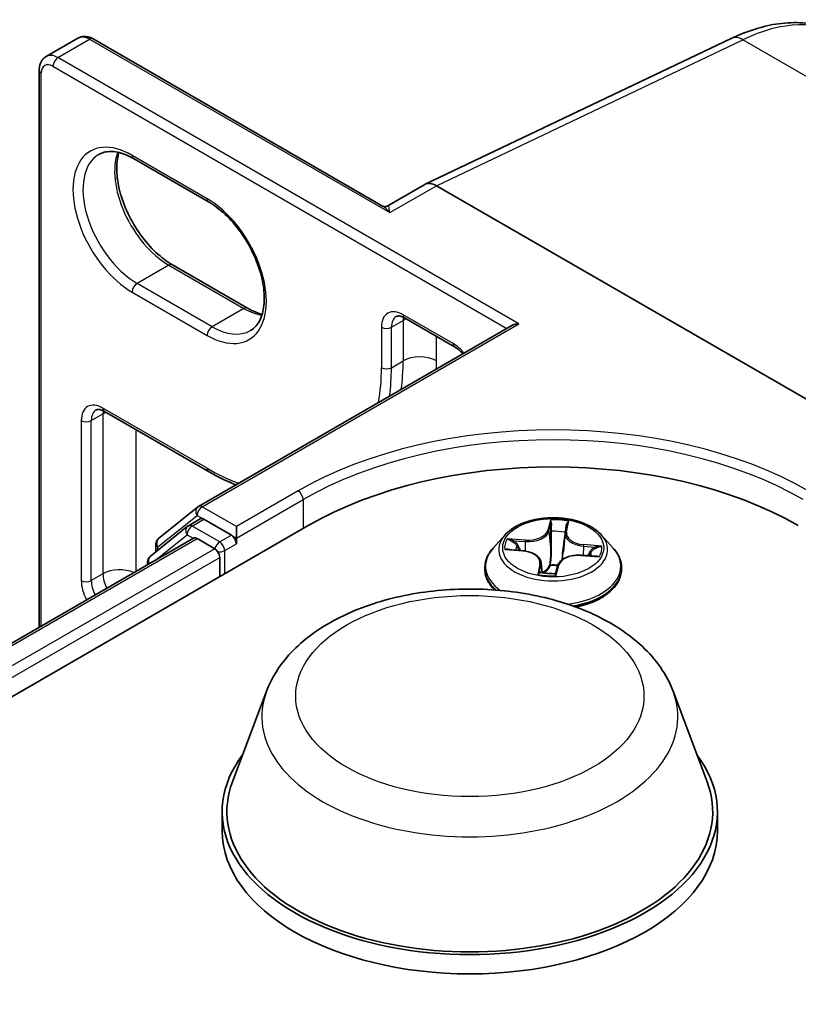
# Model space of a CAD drawing. Units: millimetres. Extents: x 7 to 7291, y 4 to 1409.
# Drawn here: x 60 to 64, y 136 to 141 of the extents above; entities that cross this region are included whole.
import ezdxf

# ---------------------------------------------------------------- set-up
doc = ezdxf.new("R2010")
doc.units = ezdxf.units.MM
doc.header["$LTSCALE"] = 0.5
doc.layers.add('Visible (ISO)', color=7, linetype='Continuous', lineweight=35)
doc.layers.add('Visible Narrow (ISO)', color=7, linetype='Continuous', lineweight=25)

msp = doc.modelspace()

# ---------------------------------------------------------------- linework, layer by layer
at = {"layer": 'Visible (ISO)'}
for p, q in [((59.64504, 141.2853), (59.81298, 141.38226)), ((61.4276, 140.49263), (59.89423, 141.37793)), ((61.6545, 140.60808), (63.27633, 141.3806)), ((59.60817, 138.26028), (59.60817, 141.21277)), ((60.10863, 140.74398), (60.50638, 140.51434)), ((61.65157, 140.60654), (61.45344, 140.49215)), ((63.8805, 139.34954), (61.71395, 140.6004)), ((60.71182, 139.95161), (60.31407, 140.18125)), ((61.54494, 139.89942), (61.81011, 139.74632)), ((60.45251, 138.90086), (62.11314, 139.85962)), ((59.95395, 139.40442), (60.50638, 139.08547)), ((60.24081, 138.73033), (60.44768, 138.89754)), ((46.89123, 130.63404), (61.03336, 138.799)), ((60.39473, 138.79544), (60.19662, 138.63531)), ((60.39955, 138.79875), (60.46142, 138.83447)), ((60.62678, 138.74797), (60.48017, 138.83261)), ((60.65329, 138.73266), (60.65329, 138.7939)), ((62.3974, 138.76278), (62.40471, 138.79876)), ((62.07632, 138.74894), (62.01432, 138.67977)), ((62.39678, 138.75884), (62.38646, 138.66265)), ((62.58902, 138.74894), (62.65103, 138.67977)), ((47.17765, 131.08352), (60.42599, 138.73245)), ((60.22688, 138.65977), (60.22688, 138.70117)), ((60.44474, 138.7306), (60.53839, 138.67653)), ((60.65329, 138.73266), (60.65329, 138.70204)), ((62.09258, 138.67291), (62.17246, 138.66586)), ((62.48034, 138.64186), (62.56065, 138.63642)), ((60.18269, 138.60614), (60.18269, 138.59198)), ((60.5649, 138.6306), (60.5649, 138.52854)), ((62.26856, 138.60318), (62.27438, 138.54895)), ((62.34626, 138.54897), (62.35588, 138.58531)), ((61.97017, 138.56936), (61.97017, 138.57352)), ((62.69517, 138.56936), (62.69517, 138.57352)), ((60.81324, 137.92169), (60.63253, 137.44107)), ((62.96822, 137.92169), (63.14893, 137.44107)), ((60.57823, 137.28338), (60.57823, 137.18132)), ((63.20323, 137.28338), (63.20323, 137.18132))]:
    msp.add_line(p, q, dxfattribs=at)
for centre, start, end in [((60.47126, 138.86838), 120, 128.94828), ((60.4183, 138.76627), 120, 128.94828), ((60.26438, 138.70117), 128.94828, 180), ((60.22019, 138.60614), 128.94828, 180)]:
    msp.add_arc(centre, 0.0375, start, end, dxfattribs=at)
for centre, major_axis, ratio, start_param, end_param in [((61.71395, 140.49795), (-0.06226, 0.10867), 0.5773419, 5.5015996, 6.2850915), ((62.15064, 139.83797), (-0.05303, 0), 0.5773503, 4.712389, 5.4977871), ((62.33267, 138.04885), (1.8375, 0), 0.5773503, 0.7853982, 2.3561945), ((60.48017, 138.802), (-0.01875, 0.03248), 0.5773503, 5.4977871, 6.2831853), ((60.62678, 138.71735), (0.01875, -0.03248), 0.5773503, 0.7853982, 2.3561945), ((60.44474, 138.69998), (-0.01875, 0.03248), 0.5773503, 5.4977871, 6.2831853), ((60.53839, 138.64591), (-0.01875, 0.03248), 0.5773503, 3.9269908, 5.4977871), ((61.89073, 137.28338), (1.3125, 0), 0.5773503, 2.7323454, 6.6924326), ((61.89073, 137.28338), (1.2875, 0), 0.5773503, 2.9278365, 6.4969414), ((61.89073, 137.18132), (1.3125, 0), 0.5773503, 3.1415927, 6.2831853)]:
    msp.add_ellipse(centre, major_axis=major_axis, ratio=ratio, start_param=start_param, end_param=end_param, dxfattribs=at)
for points, knots in [([(63.27633, 141.3806), (63.31819, 141.40055), (63.36036, 141.41723), (63.44484, 141.44349), (63.48715, 141.45305), (63.57128, 141.46433), (63.61312, 141.46605), (63.69535, 141.46089), (63.73573, 141.454), (63.81349, 141.43124), (63.85084, 141.41535), (63.88575, 141.39519)], [4.79965544, 4.79965544, 4.79965544, 4.79965544, 4.93928178, 4.93928178, 5.07890812, 5.07890812, 5.21853446, 5.21853446, 5.3581608, 5.3581608, 5.49778714, 5.49778714, 5.49778714, 5.49778714]), ([(59.89423, 141.37793), (59.88951, 141.38065), (59.88463, 141.38304), (59.87449, 141.38704), (59.86923, 141.38865), (59.85835, 141.39085), (59.85272, 141.39144), (59.84123, 141.39132), (59.83538, 141.39059), (59.82386, 141.38758), (59.81821, 141.38528), (59.81298, 141.38226)], [4.71238898, 4.71238898, 4.71238898, 4.71238898, 4.86946861, 4.86946861, 5.02654825, 5.02654825, 5.18362788, 5.18362788, 5.34070751, 5.34070751, 5.49778714, 5.49778714, 5.49778714, 5.49778714]), ([(59.60817, 141.21277), (59.60817, 141.21821), (59.60853, 141.22364), (59.61014, 141.23442), (59.61138, 141.23978), (59.61491, 141.25031), (59.61722, 141.25548), (59.62307, 141.26536), (59.62663, 141.27007), (59.63499, 141.27853), (59.6398, 141.28228), (59.64504, 141.2853)], [6.28318531, 6.28318531, 6.28318531, 6.28318531, 6.44026494, 6.44026494, 6.59734457, 6.59734457, 6.75442421, 6.75442421, 6.91150384, 6.91150384, 7.06858347, 7.06858347, 7.06858347, 7.06858347]), ([(59.92426, 140.76596), (59.93293, 140.77097), (59.94228, 140.77481), (59.96259, 140.78012), (59.97356, 140.78158), (59.99713, 140.78184), (60.00972, 140.78063), (60.03625, 140.77527), (60.05018, 140.77111), (60.07889, 140.75979), (60.09368, 140.75262), (60.10863, 140.74398)], [0.78539816, 0.78539816, 0.78539816, 0.78539816, 0.9424778, 0.9424778, 1.09955743, 1.09955743, 1.25663706, 1.25663706, 1.41371669, 1.41371669, 1.57079633, 1.57079633, 1.57079633, 1.57079633]), ([(60.31407, 140.18125), (60.28508, 140.19799), (60.25546, 140.22025), (60.19821, 140.27408), (60.17061, 140.30569), (60.12051, 140.37516), (60.09806, 140.41304), (60.06085, 140.49098), (60.04611, 140.53102), (60.02581, 140.60872), (60.02021, 140.64638), (60.01821, 140.71508), (60.02175, 140.74614), (60.02944, 140.77373), (60.02982, 140.77505), (60.03021, 140.77636)], [4.712389, 4.712389, 4.712389, 4.712389, 5.0168125, 5.0168125, 5.3237039, 5.3237039, 5.6327042, 5.6327042, 5.9418378, 5.9418378, 6.2490672, 6.2490672, 6.553616, 6.553616, 6.5690794, 6.5690794, 6.5690794, 6.5690794]), ([(60.50638, 140.51434), (60.53537, 140.4976), (60.56499, 140.47534), (60.62224, 140.42151), (60.64984, 140.3899), (60.69994, 140.32043), (60.72239, 140.28255), (60.7596, 140.20461), (60.77434, 140.16457), (60.79464, 140.08687), (60.80024, 140.04921), (60.80224, 139.98051), (60.7987, 139.94945), (60.78394, 139.89648), (60.77267, 139.87485), (60.74978, 139.84775), (60.73958, 139.83921), (60.72825, 139.83267)], [1.5707963, 1.5707963, 1.5707963, 1.5707963, 1.8752198, 1.8752198, 2.1821113, 2.1821113, 2.4911115, 2.4911115, 2.8002451, 2.8002451, 3.1074745, 3.1074745, 3.4120234, 3.4120234, 3.7218799, 3.7218799, 3.9269908, 3.9269908, 3.9269908, 3.9269908]), ([(61.4276, 140.49263), (61.42891, 140.49188), (61.43053, 140.49111), (61.43427, 140.48986), (61.43639, 140.4894), (61.44073, 140.48899), (61.44294, 140.48906), (61.44693, 140.48962), (61.44871, 140.49011), (61.45157, 140.49115), (61.45267, 140.49171), (61.45344, 140.49215)], [0.079645611, 0.079645611, 0.079645611, 0.079645611, 0.086875081, 0.086875081, 0.094104551, 0.094104551, 0.10133402, 0.10133402, 0.10856349, 0.10856349, 0.115792959, 0.115792959, 0.115792959, 0.115792959]), ([(60.79024, 139.91923), (60.77917, 139.92187), (60.76769, 139.9255), (60.74156, 139.9358), (60.72677, 139.94298), (60.71182, 139.95161)], [4.42649491, 4.42649491, 4.42649491, 4.42649491, 4.55530935, 4.55530935, 4.71238898, 4.71238898, 4.71238898, 4.71238898]), ([(61.54494, 139.89942), (61.5404, 139.90204), (61.53603, 139.90415), (61.52789, 139.90736), (61.52412, 139.90846), (61.51739, 139.90982), (61.51444, 139.91008), (61.50943, 139.91002), (61.50737, 139.90972), (61.50391, 139.90881), (61.5025, 139.90822), (61.50119, 139.90746)], [4.71238898, 4.71238898, 4.71238898, 4.71238898, 4.86946861, 4.86946861, 5.02654825, 5.02654825, 5.18362788, 5.18362788, 5.34070751, 5.34070751, 5.49778714, 5.49778714, 5.49778714, 5.49778714]), ([(61.81011, 139.74632), (61.81648, 139.74264), (61.8232, 139.73794), (61.83666, 139.72669), (61.8434, 139.72014), (61.85091, 139.71172), (61.85192, 139.71056), (61.85292, 139.70938)], [1.57079633, 1.57079633, 1.57079633, 1.57079633, 1.79120489, 1.79120489, 2.01161346, 2.01161346, 2.04615191, 2.04615191, 2.04615191, 2.04615191]), ([(59.95395, 139.40442), (59.94941, 139.40704), (59.94504, 139.40915), (59.9369, 139.41236), (59.93313, 139.41346), (59.9264, 139.41482), (59.92345, 139.41508), (59.91844, 139.41502), (59.91638, 139.41472), (59.91292, 139.41381), (59.91151, 139.41322), (59.9102, 139.41246)], [4.71238898, 4.71238898, 4.71238898, 4.71238898, 4.86946861, 4.86946861, 5.02654825, 5.02654825, 5.18362788, 5.18362788, 5.34070751, 5.34070751, 5.49778714, 5.49778714, 5.49778714, 5.49778714]), ([(62.58902, 138.74894), (62.57368, 138.76605), (62.55421, 138.78106), (62.50824, 138.80691), (62.48147, 138.81754), (62.424, 138.83307), (62.39333, 138.83798), (62.33116, 138.84176), (62.29967, 138.84065), (62.23875, 138.83254), (62.20933, 138.82553), (62.15524, 138.80603), (62.13061, 138.7935), (62.09715, 138.76954), (62.08592, 138.75965), (62.07632, 138.74894)], [2.1825955, 2.1825955, 2.1825955, 2.1825955, 2.5036084, 2.5036084, 2.838037, 2.838037, 3.1711144, 3.1711144, 3.5024279, 3.5024279, 3.8341638, 3.8341638, 4.1681418, 4.1681418, 4.3690549, 4.3690549, 4.3690549, 4.3690549]), ([(62.3974, 138.76278), (62.39734, 138.76252), (62.39729, 138.76226), (62.3972, 138.76174), (62.39715, 138.76147), (62.39706, 138.76095), (62.39702, 138.76068), (62.39695, 138.76016), (62.39691, 138.75989), (62.39684, 138.75937), (62.39681, 138.7591), (62.39678, 138.75884)], [4.729842273, 4.729842273, 4.729842273, 4.729842273, 4.740817448, 4.740817448, 4.751792622, 4.751792622, 4.762767797, 4.762767797, 4.773742972, 4.773742972, 4.784718147, 4.784718147, 4.784718147, 4.784718147]), ([(62.01432, 138.67977), (62.00873, 138.67353), (62.00361, 138.66709), (61.99436, 138.6538), (61.99024, 138.64697), (61.98309, 138.63295), (61.98005, 138.62577), (61.97516, 138.61115), (61.97329, 138.60371), (61.9708, 138.58868), (61.97017, 138.5811), (61.97017, 138.57352)], [4.36905489, 4.36905489, 4.36905489, 4.36905489, 4.46456821, 4.46456821, 4.56008153, 4.56008153, 4.65559486, 4.65559486, 4.75110818, 4.75110818, 4.8466215, 4.8466215, 4.8466215, 4.8466215]), ([(62.26856, 138.60318), (62.26786, 138.60972), (62.26561, 138.61612), (62.25846, 138.62805), (62.25357, 138.63358), (62.24167, 138.64352), (62.23465, 138.64793), (62.219, 138.65546), (62.21036, 138.65858), (62.19203, 138.66334), (62.18234, 138.66499), (62.17246, 138.66586)], [1.7669322, 1.7669322, 1.7669322, 1.7669322, 2.0383736, 2.0383736, 2.3098151, 2.3098151, 2.5812565, 2.5812565, 2.8526979, 2.8526979, 3.1241394, 3.1241394, 3.1241394, 3.1241394]), ([(62.48034, 138.64186), (62.46911, 138.64262), (62.45769, 138.64238), (62.43546, 138.6399), (62.42466, 138.63768), (62.40462, 138.63139), (62.39537, 138.62734), (62.37925, 138.61766), (62.37236, 138.61203), (62.36164, 138.5995), (62.35781, 138.59258), (62.35588, 138.58531)], [3.1590459, 3.1590459, 3.1590459, 3.1590459, 3.4662239, 3.4662239, 3.7734018, 3.7734018, 4.0805798, 4.0805798, 4.3877577, 4.3877577, 4.6949357, 4.6949357, 4.6949357, 4.6949357]), ([(62.69517, 138.57352), (62.69517, 138.5811), (62.69454, 138.58868), (62.69205, 138.60371), (62.69019, 138.61115), (62.68529, 138.62577), (62.68226, 138.63295), (62.6751, 138.64697), (62.67098, 138.6538), (62.66174, 138.66709), (62.65661, 138.67353), (62.65103, 138.67977)], [1.70502885, 1.70502885, 1.70502885, 1.70502885, 1.80054217, 1.80054217, 1.89605549, 1.89605549, 1.99156882, 1.99156882, 2.08708214, 2.08708214, 2.18259546, 2.18259546, 2.18259546, 2.18259546]), ([(61.97017, 138.56936), (61.97017, 138.54701), (61.97606, 138.52472), (61.99587, 138.4877), (62.0076, 138.47239), (62.02201, 138.45821)], [4.8466215, 4.8466215, 4.8466215, 4.8466215, 5.14633208, 5.14633208, 5.37714595, 5.37714595, 5.37714595, 5.37714595]), ([(62.26422, 138.55146), (62.26422, 138.55146), (62.26429, 138.55136), (62.26482, 138.55092), (62.26549, 138.55047), (62.26647, 138.55029)], [0.017086919, 0.017086919, 0.017086919, 0.017086919, 0.0208180198, 0.0208180198, 0.0260225248, 0.0260225248, 0.0260225248, 0.0260225248]), ([(62.26647, 138.55029), (62.2712, 138.54943), (62.276, 138.54866), (62.2857, 138.54731), (62.2906, 138.54673), (62.30049, 138.54575), (62.30547, 138.54536), (62.31548, 138.54478), (62.32051, 138.54459), (62.33058, 138.5444), (62.33562, 138.54441), (62.34065, 138.54451)], [6.11217177, 6.11217177, 6.11217177, 6.11217177, 6.1804341, 6.1804341, 6.24869643, 6.24869643, 6.31695877, 6.31695877, 6.3852211, 6.3852211, 6.45348343, 6.45348343, 6.45348343, 6.45348343]), ([(62.34276, 138.54495), (62.34265, 138.54491), (62.34253, 138.54486), (62.34229, 138.54478), (62.34216, 138.54474), (62.34189, 138.54467), (62.34175, 138.54464), (62.34145, 138.54458), (62.3413, 138.54456), (62.34098, 138.54453), (62.34082, 138.54452), (62.34065, 138.54451)], [0, 0, 0, 0, 0.0003468871, 0.0003468871, 0.0006937742, 0.0006937742, 0.0010406614, 0.0010406614, 0.0013875485, 0.0013875485, 0.0017344356, 0.0017344356, 0.0017344356, 0.0017344356]), ([(62.34276, 138.54495), (62.34302, 138.54506), (62.3433, 138.5452), (62.34389, 138.54556), (62.34419, 138.54578), (62.34476, 138.5463), (62.34504, 138.5466), (62.34552, 138.54725), (62.34573, 138.5476), (62.34605, 138.5483), (62.34618, 138.54865), (62.34626, 138.54897)], [0, 0, 0, 0, 0.0004568214, 0.0004568214, 0.0009136427, 0.0009136427, 0.0013704641, 0.0013704641, 0.0018272855, 0.0018272855, 0.0022841069, 0.0022841069, 0.0022841069, 0.0022841069]), ([(62.4541, 138.36707), (62.48991, 138.37453), (62.52373, 138.38534), (62.58479, 138.41301), (62.61188, 138.43), (62.65559, 138.46855), (62.67228, 138.49012), (62.6909, 138.53127), (62.69517, 138.5503), (62.69517, 138.56936)], [6.7639604, 6.7639604, 6.7639604, 6.7639604, 7.0829035, 7.0829035, 7.4087009, 7.4087009, 7.7326159, 7.7326159, 7.9882142, 7.9882142, 7.9882142, 7.9882142]), ([(60.81324, 137.92169), (60.83979, 137.99232), (60.88105, 138.05674), (60.99307, 138.18136), (61.06803, 138.23874), (61.24508, 138.3389), (61.34934, 138.37973), (61.57126, 138.43809), (61.68888, 138.45559), (61.92572, 138.46661), (62.04485, 138.46034), (62.27517, 138.4245), (62.38628, 138.39488), (62.59121, 138.31249), (62.68492, 138.25953), (62.8408, 138.13171), (62.90437, 138.05722), (62.95466, 137.95518), (62.96187, 137.9386), (62.96822, 137.92169)], [2.5699506, 2.5699506, 2.5699506, 2.5699506, 2.8349423, 2.8349423, 3.1517845, 3.1517845, 3.4995531, 3.4995531, 3.8465681, 3.8465681, 4.1902972, 4.1902972, 4.5353005, 4.5353005, 4.8843243, 4.8843243, 5.2205942, 5.2205942, 5.284031, 5.284031, 5.284031, 5.284031])]:
    msp.add_open_spline(points, degree=3, knots=knots, dxfattribs=at)
msp.add_open_spline([(60.50638, 139.08547), (60.55433, 139.05779), (60.60244, 139.0342), (60.65023, 139.01501)], degree=3, dxfattribs=at)
at = {"layer": 'Visible Narrow (ISO)'}
for p, q in [((59.70754, 141.27911), (59.87548, 141.37607)), ((59.87548, 141.37607), (61.46647, 140.45751)), ((61.71395, 140.6004), (63.33778, 141.37387)), ((64.81426, 140.52143), (63.33778, 141.37387)), ((62.15064, 139.86859), (59.70754, 141.27911)), ((59.61915, 138.26662), (59.61915, 141.19746)), ((59.68102, 141.23318), (62.08662, 139.84431)), ((60.49861, 140.53151), (60.10087, 140.76115)), ((61.46647, 140.45751), (61.71395, 140.6004)), ((60.29532, 140.17939), (60.12738, 140.08243)), ((60.29532, 140.17939), (60.69307, 139.94975)), ((60.52513, 139.85279), (60.12738, 140.08243)), ((60.10087, 140.03651), (60.49861, 139.80687)), ((60.69307, 139.94975), (60.52513, 139.85279)), ((61.4753, 139.85024), (61.53718, 139.88596)), ((61.80234, 139.76349), (61.53718, 139.91658)), ((61.53718, 139.88596), (61.53718, 139.67163)), ((60.47126, 138.899), (62.15064, 139.86859)), ((61.42227, 139.85024), (61.42227, 139.63591)), ((61.4753, 139.63591), (61.4753, 139.85024)), ((61.71395, 139.67163), (61.71395, 139.80184)), ((61.4753, 139.63591), (61.53718, 139.67163)), ((60.49861, 139.10264), (59.94619, 139.42158)), ((59.88431, 139.35524), (59.94619, 139.39096)), ((59.94619, 139.39096), (59.94619, 138.54385)), ((59.83128, 139.35524), (59.83128, 138.50813)), ((59.88431, 138.50813), (59.88431, 139.35524)), ((60.12296, 138.5575), (60.12296, 139.30684)), ((60.98033, 138.98272), (60.65329, 138.7939)), ((60.65329, 138.7939), (60.47126, 138.899)), ((60.65329, 138.73266), (61.00685, 138.93679)), ((61.00685, 138.93679), (61.00685, 138.78369)), ((60.23787, 138.68586), (60.44474, 138.85307)), ((60.44474, 138.85307), (60.48017, 138.83261)), ((60.4183, 138.79689), (60.48017, 138.83261)), ((60.5649, 138.71225), (60.4183, 138.79689)), ((62.31814, 138.83007), (62.30342, 138.77445)), ((62.30957, 138.76925), (62.31883, 138.80421)), ((62.40352, 138.76664), (62.41488, 138.82253)), ((60.22611, 138.61705), (60.39178, 138.75096)), ((60.39178, 138.75096), (60.42492, 138.73183)), ((60.62678, 138.74797), (60.5649, 138.71225)), ((60.62678, 138.74797), (60.65329, 138.73266)), ((62.30957, 138.76925), (62.31855, 138.68371)), ((47.18863, 131.07718), (60.44474, 138.7306)), ((60.23787, 138.66865), (60.23787, 138.68586)), ((60.59142, 138.66632), (60.65329, 138.70204)), ((62.18543, 138.72254), (62.08864, 138.72909)), ((62.12385, 138.71843), (62.1847, 138.71431)), ((62.1847, 138.71431), (62.18412, 138.66446)), ((62.49249, 138.69031), (62.49174, 138.64109)), ((62.49249, 138.69031), (62.55305, 138.68497)), ((62.58977, 138.69002), (62.49343, 138.69852)), ((60.53839, 138.67653), (47.28076, 131.02223)), ((60.59142, 138.54385), (60.59142, 138.66632)), ((62.07557, 138.67324), (62.17191, 138.66474)), ((62.47991, 138.64073), (62.57671, 138.63417)), ((47.30665, 130.97595), (60.5649, 138.6306)), ((62.26182, 138.59662), (62.25047, 138.54074)), ((62.26087, 138.55641), (62.26801, 138.59154)), ((62.26801, 138.59154), (62.27247, 138.54925)), ((62.3472, 138.5332), (62.36193, 138.58882)), ((59.94619, 138.54385), (59.88431, 138.50813))]:
    msp.add_line(p, q, dxfattribs=at)
for centre, major_axis, ratio, start_param, end_param in [((63.26075, 140.31266), (0.625, 1.08253), 0.5773503, 0, 0.6981317), ((59.87548, 141.27401), (-0.0625, 0.10825), 0.5773503, 5.4977871, 6.2831853), ((59.87548, 141.34545), (0.01875, 0.03248), 0.5773503, 0, 0.7853982), ((63.33008, 141.26775), (-0.05375, 0.11285), 0.6254727, 5.5453987, 6.2831853), ((59.70754, 141.17705), (-0.0625, 0.10825), 0.5773503, 5.4977871, 6.2831853), ((59.68102, 141.16174), (-0.04375, 0.07578), 0.5773503, 5.4977871, 7.0685835), ((59.70754, 141.24849), (0.01875, 0.03248), 0.5773503, 0.7853982, 2.3561945), ((59.64567, 141.21277), (-0.0375, 0), 0.5773503, 0, 0.7853982), ((60.10087, 140.39883), (-0.22187, 0.3843), 0.5773503, 5.4977871, 8.6393798), ((60.29532, 140.51109), (0.20313, -0.35182), 0.5773503, 3.5885519, 5.4977871), ((60.12738, 140.41414), (-0.20312, 0.35182), 0.5773503, 0, 2.3561945), ((60.12738, 140.77646), (-0.01875, -0.03248), 0.5773503, 5.4977871, 6.2831853), ((60.52513, 140.54682), (-0.01875, -0.03248), 0.5773503, 5.4977871, 6.2831853), ((60.49861, 140.16919), (0.22187, -0.3843), 0.5773503, 5.4977871, 8.6393798), ((60.29532, 140.14877), (0.01875, 0.03248), 0.5773503, 0, 0.7853982), ((60.12738, 140.05182), (-0.01875, -0.03248), 0.5773503, 3.9269908, 5.4977871), ((60.69307, 139.91913), (0.01875, 0.03248), 0.5773503, 0, 0.7853982), ((60.69307, 140.28145), (0.20312, -0.35182), 0.5773503, 5.4977871, 5.8362261), ((61.53718, 139.7839), (-0.08125, 0.14073), 0.5773503, 5.4977871, 7.0685835), ((61.56369, 139.79921), (-0.0625, 0.10825), 0.5773503, 0, 0.7853982), ((61.56369, 139.93189), (-0.01875, -0.03248), 0.5773503, 5.4977871, 6.2831853), ((61.62556, 139.83493), (0.0625, -0.10825), 0.5773503, 3.7531173, 3.9269908), ((61.62556, 139.83493), (-0.125, 0), 0.5773503, 5.3211339, 5.4977871), ((60.52513, 139.82218), (0.01875, 0.03248), 0.5773503, 0.7853982, 2.3561945), ((60.52513, 140.1845), (0.20312, -0.35182), 0.5773503, 5.4977871, 6.2831853), ((61.44879, 139.86555), (-0.0375, 0), 0.5773503, 0.7853982, 2.3561945), ((61.80234, 139.63081), (-0.08125, 0.14073), 0.5773503, 4.9786501, 5.4977871), ((61.82886, 139.7788), (-0.01875, -0.03248), 0.5773503, 5.4977871, 6.2831853), ((61.62556, 139.6206), (0.125, 0), 0.5773503, 0.7853982, 2.3561945), ((60.49861, 140.16919), (0.65312, -1.13125), 0.5773503, 0.603705, 0.7853982), ((61.44879, 139.65122), (-0.0375, 0), 0.5773503, 0.7853982, 2.3561945), ((60.52513, 140.1845), (-0.67188, 1.16372), 0.5773503, 3.7846538, 3.9269908), ((60.587, 140.22022), (0.67187, -1.16372), 0.5773503, 0.6430612, 0.7853982), ((60.67539, 140.27125), (-0.73438, 1.27197), 0.5773503, 3.8909066, 3.9269908), ((59.94619, 139.2889), (-0.08125, 0.14073), 0.5773503, 5.4977871, 7.0685835), ((59.9727, 139.43689), (-0.01875, -0.03248), 0.5773503, 5.4977871, 6.2831853), ((59.9727, 139.30421), (-0.0625, 0.10825), 0.5773503, 0, 0.7853982), ((60.03457, 139.33993), (0.0625, -0.10825), 0.5773503, 3.7531173, 3.9269908), ((60.03457, 139.33993), (-0.125, 0), 0.5773503, 5.3211339, 5.4977871), ((62.33267, 138.20194), (-1.9125, 0), 0.5773503, 3.9269908, 5.4977871), ((59.8578, 139.37055), (-0.0375, 0), 0.5773503, 0.7853982, 2.3561945), ((62.33267, 138.17132), (1.875, 0), 0.5773503, 0.7853982, 2.3561945), ((60.49861, 140.16919), (-0.65312, 1.13125), 0.5773503, 2.3561945, 2.5378877), ((60.52513, 139.11795), (-0.01875, -0.03248), 0.5773503, 5.4977871, 6.2831853), ((60.98033, 138.9521), (-0.01875, 0.03248), 0.5773503, 3.9269908, 5.4977871), ((60.47126, 138.86838), (-0.02357, 0.02916), 0.8131434, 0, 1.4434523), ((60.47126, 138.86838), (0.01875, 0.03248), 0.5773503, 0.7853982, 2.3561945), ((60.47126, 138.86838), (-0.01875, 0.03248), 0.5773503, 5.4977871, 6.2831853), ((60.4183, 138.76627), (-0.02357, 0.02916), 0.8131434, 0, 1.4434523), ((60.4183, 138.76627), (0.01875, 0.03248), 0.5773503, 0.7853982, 2.3561945), ((60.4183, 138.76627), (-0.01875, 0.03248), 0.5773503, 5.4977871, 6.2831853), ((62.33267, 138.68163), (-0.25751, 0), 0.5773503, 4.3874719, 4.768841), ((62.32498, 138.80411), (-0.00623, 0.00053), 0.3629992, 0.1869952, 1.5821774), ((62.39829, 138.7984), (0.00617, -0.00097), 0.3556972, 4.9355835, 6.1681283), ((62.33267, 138.67234), (-0.28864, 0), 0.5773503, 5.8056187, 9.9023446), ((62.19787, 138.7791), (0.113, 0), 0.5773503, 4.5956098, 6.1314995), ((62.19787, 138.78376), (0.10677, 0), 0.5773503, 4.5956098, 6.1314995), ((62.30342, 138.76934), (0.00604, -0.0016), 0.8071214, 0.2977944, 1.7813243), ((62.32373, 138.76855), (-0.00625, -0.00007), 0.1542776, 4.7515258, 6.1069489), ((62.33267, 138.65328), (0.20152, 0), 0.5773503, 1.2566636, 1.616464), ((62.50957, 138.7548), (-0.113, 0), 0.5773503, 6.221282, 7.7022958), ((62.39321, 138.76313), (-0.0062, 0.00082), 0.1697325, 3.9676885, 4.4518941), ((62.50957, 138.75946), (-0.10677, 0), 0.5773503, 6.1664061, 7.7022958), ((62.40352, 138.76154), (-0.00612, 0.00124), 0.8109355, 4.8756972, 6.2831853), ((60.26438, 138.70117), (-0.0375, 0), 0.5773503, 0, 0.7853982), ((60.26438, 138.70117), (-0.02357, 0.02916), 0.8131434, 0, 1.4434523), ((60.5649, 138.68163), (-0.01875, -0.03248), 0.5773503, 3.9269908, 5.204008), ((60.5649, 138.68163), (-0.01875, 0.03248), 0.5773503, 3.9269908, 5.4977871), ((62.33267, 138.68163), (-0.25751, 0), 0.5773503, 5.9582683, 6.3396373), ((62.12313, 138.7153), (-0.00339, -0.00525), 0.198351, 4.2081979, 5.6033801), ((62.33267, 138.65328), (-0.20152, 0), 0.5773503, 5.9690526, 6.1447503), ((62.14634, 138.6905), (-0.00553, -0.00292), 0.4119733, 4.3695531, 5.7249762), ((62.18543, 138.71743), (-0.00042, -0.00624), 0.0951333, 3.7602977, 5.2438276), ((62.3247, 138.68361), (-0.00625, -0.00007), 0.1542338, 4.7559042, 6.1069501), ((62.49343, 138.69342), (-0.00055, -0.00623), 0.1233766, 3.7625268, 5.2460567), ((62.55211, 138.68186), (-0.00272, 0.00563), 0.380939, 3.709481, 5.1046632), ((62.33267, 138.68163), (0.25751, 0), 0.5773503, 5.9582683, 6.3396373), ((60.22019, 138.60614), (-0.02357, 0.02916), 0.8131434, 0, 1.2688679), ((60.5649, 138.68163), (0.0375, 0), 0.5773503, 4.4332722, 5.4977871), ((62.33267, 138.58464), (-0.35846, 0), 0.5773503, 5.8056187, 6.9557879), ((62.17191, 138.65964), (0.00055, 0.00623), 0.1233766, 0, 0.6209342), ((62.15578, 138.6038), (0.10677, 0), 0.5773503, 6.1664061, 7.7022958), ((62.46747, 138.5795), (-0.10677, 0), 0.5773503, 4.5956098, 6.1314995), ((62.38213, 138.67913), (0.0062, -0.00082), 0.1696881, 0.2517537, 1.3059246), ((62.33267, 138.58464), (0.35846, 0), 0.5773503, 4.9297163, 6.7607519), ((62.47991, 138.63562), (0.00042, 0.00624), 0.0951333, 0, 0.6187051), ((62.52839, 138.66072), (0.00535, -0.00322), 0.5078957, 0.343392, 1.6988151), ((62.33267, 138.65328), (0.20152, 0), 0.5773503, 6.1542554, 6.328853), ((60.22019, 138.60614), (-0.0375, 0), 0.5773503, 0, 0.5382514), ((62.26182, 138.59152), (0.00612, -0.00124), 0.8109355, 0.2505747, 1.7341045), ((62.15578, 138.59915), (0.113, 0), 0.5773503, 6.1664061, 6.3450887), ((62.31849, 138.58941), (-0.00618, 0.00094), 0.1331709, 4.8441516, 5.8417625), ((62.31849, 138.58941), (0.00565, -0.00268), 0.4373431, 3.6318317, 4.8547834), ((62.33267, 138.52096), (-0.1211, 0), 0.5773503, 4.5085345, 4.8354521), ((62.31849, 138.58941), (-0.00045, 0.00623), 0.1002272, 1.4123556, 2.0338376), ((62.33267, 138.51872), (0.11844, 0), 0.5773503, 1.3724847, 1.6938595), ((62.36193, 138.58371), (-0.00604, 0.0016), 0.8071214, 4.922917, 6.2831853), ((60.03457, 138.49282), (0.125, 0), 0.5773503, 0.9195518, 2.3561945), ((60.03457, 138.49282), (0.0625, -0.10825), 0.5773503, 3.9269908, 4.6176708), ((62.33267, 138.57352), (-0.3625, 0), 0.5773503, 0, 0.5874336), ((62.33267, 138.56936), (-0.3625, 0), 0.5773503, 0, 0.5615255), ((62.33267, 138.68163), (0.25751, 0), 0.5773503, 4.3874719, 4.768841), ((62.26705, 138.55644), (0.00117, -0.00614), 0.9890582, 4.5304317, 5.9256139), ((62.34036, 138.55072), (0.00012, -0.00625), 0.9973418, 0, 0.3762798), ((62.33267, 138.57352), (0.3625, 0), 0.5773503, 5.0053186, 6.2831853), ((62.33267, 138.56936), (0.3625, 0), 0.5773503, 5.0275693, 6.2831853), ((59.94619, 138.44179), (0.08125, -0.14073), 0.5773503, 3.9269908, 4.6395734), ((59.8578, 138.52344), (-0.0375, 0), 0.5773503, 0.7853982, 2.3561945), ((59.9727, 138.4571), (-0.0625, 0.10825), 0.5773503, 0.7853982, 1.4760781), ((61.89073, 137.78665), (1.10259, 0), 0.5773503, 2.9278365, 6.4969414)]:
    msp.add_ellipse(centre, major_axis=major_axis, ratio=ratio, start_param=start_param, end_param=end_param, dxfattribs=at)
for centre, major_axis in [((62.33267, 138.68163), (0.26768, 0)), ((61.89073, 137.89575), (-0.92299, 0))]:
    msp.add_ellipse(centre, major_axis=major_axis, ratio=0.5773503, dxfattribs=at)
for points, knots in [([(61.42761, 140.49263), (61.43247, 140.48982), (61.43735, 140.48627), (61.45026, 140.47539), (61.4584, 140.46697), (61.46647, 140.45751)], [-0.079645611, -0.079645611, -0.079645611, -0.079645611, -0.049656884, -0.049656884, 0.000525342, 0.000525342, 0.000525342, 0.000525342]), ([(61.46647, 140.45751), (61.46539, 140.46774), (61.46431, 140.47633), (61.46157, 140.48799), (61.45999, 140.4917), (61.45649, 140.49326), (61.45512, 140.49311), (61.45345, 140.49215)], [-0.00052534, -0.00052534, -0.00052534, -0.00052534, 0.04965688, 0.04965688, 0.09379868, 0.09379868, 0.11579296, 0.11579296, 0.11579296, 0.11579296]), ([(62.31883, 138.80421), (62.31835, 138.79861), (62.318, 138.7927), (62.31758, 138.78071), (62.3175, 138.77462), (62.31757, 138.76865)], [0, 0, 0, 0, 0.014491423, 0.014491423, 0.028982846, 0.028982846, 0.028982846, 0.028982846]), ([(62.32486, 138.80185), (62.32507, 138.80393), (62.32507, 138.806), (62.3247, 138.81121), (62.32412, 138.81424), (62.32269, 138.81953), (62.32188, 138.82185), (62.32009, 138.82622), (62.31911, 138.82825), (62.31814, 138.83007)], [0, 0, 0, 0, 0.005934038, 0.005934038, 0.0154285, 0.0154285, 0.023744988, 0.023744988, 0.032394303, 0.032394303, 0.032394303, 0.032394303]), ([(62.31814, 138.83007), (62.31839, 138.82813), (62.31864, 138.82607), (62.31905, 138.82182), (62.31922, 138.81964), (62.31944, 138.81482), (62.31947, 138.81216), (62.31924, 138.80769), (62.31908, 138.80595), (62.31883, 138.80421)], [-0.032394303, -0.032394303, -0.032394303, -0.032394303, -0.023744988, -0.023744988, -0.0154285, -0.0154285, -0.005934038, -0.005934038, 0, 0, 0, 0]), ([(62.32347, 138.76951), (62.32342, 138.77494), (62.32351, 138.78047), (62.32398, 138.79138), (62.32436, 138.79675), (62.32486, 138.80185)], [-0.028982846, -0.028982846, -0.028982846, -0.028982846, -0.014491423, -0.014491423, 0, 0, 0, 0]), ([(62.39932, 138.79604), (62.3986, 138.79099), (62.39786, 138.78569), (62.39638, 138.77486), (62.39565, 138.76934), (62.39494, 138.76394)], [-0.028982846, -0.028982846, -0.028982846, -0.028982846, -0.014585063, -0.014585063, 0, 0, 0, 0]), ([(62.41488, 138.82253), (62.41272, 138.82057), (62.41054, 138.8183), (62.40588, 138.81244), (62.4035, 138.8087), (62.40061, 138.80182), (62.39975, 138.79899), (62.39932, 138.79604)], [-0.000338329, -0.000338329, -0.000338329, -0.000338329, 0.010200936, 0.010200936, 0.02365019, 0.02365019, 0.032055974, 0.032055974, 0.032055974, 0.032055974]), ([(62.40471, 138.79876), (62.40512, 138.8008), (62.40568, 138.80281), (62.40757, 138.80851), (62.40913, 138.81203), (62.41212, 138.81788), (62.4135, 138.8203), (62.41488, 138.82253)], [-0.030657547, -0.030657547, -0.030657547, -0.030657547, -0.02365019, -0.02365019, -0.010200936, -0.010200936, 0.000338329, 0.000338329, 0.000338329, 0.000338329]), ([(62.31757, 138.76865), (62.31774, 138.75449), (62.3179, 138.74034), (62.31822, 138.71202), (62.31838, 138.69787), (62.31855, 138.68371)], [0, 0, 0, 0, 0.034389927, 0.034389927, 0.068779854, 0.068779854, 0.068779854, 0.068779854]), ([(62.32442, 138.68457), (62.32426, 138.69873), (62.3241, 138.71288), (62.32379, 138.7412), (62.32363, 138.75536), (62.32347, 138.76951)], [-0.068779854, -0.068779854, -0.068779854, -0.068779854, -0.034389927, -0.034389927, 0, 0, 0, 0]), ([(62.39494, 138.76394), (62.3931, 138.74994), (62.39126, 138.73594), (62.38757, 138.70794), (62.38573, 138.69394), (62.38389, 138.67993)], [-0.068779854, -0.068779854, -0.068779854, -0.068779854, -0.034389927, -0.034389927, 0, 0, 0, 0]), ([(62.12385, 138.71843), (62.12096, 138.71946), (62.11797, 138.72054), (62.11012, 138.72327), (62.10523, 138.72485), (62.0964, 138.72734), (62.0925, 138.7283), (62.08864, 138.72909)], [-0.032055974, -0.032055974, -0.032055974, -0.032055974, -0.02365019, -0.02365019, -0.010200936, -0.010200936, 0.000338329, 0.000338329, 0.000338329, 0.000338329]), ([(62.08864, 138.72909), (62.09202, 138.72785), (62.09544, 138.72629), (62.1032, 138.72223), (62.10752, 138.7196), (62.11452, 138.71509), (62.1172, 138.71331), (62.11984, 138.71164)], [-0.000338329, -0.000338329, -0.000338329, -0.000338329, 0.010200936, 0.010200936, 0.02365019, 0.02365019, 0.032055974, 0.032055974, 0.032055974, 0.032055974]), ([(62.11984, 138.71164), (62.12435, 138.70878), (62.12846, 138.70542), (62.13562, 138.69788), (62.13866, 138.69368), (62.14101, 138.68924)], [-0.028982846, -0.028982846, -0.028982846, -0.028982846, -0.014585063, -0.014585063, 0, 0, 0, 0]), ([(62.14706, 138.69363), (62.14448, 138.69853), (62.14114, 138.70316), (62.1333, 138.71151), (62.12879, 138.71524), (62.12385, 138.71843)], [0, 0, 0, 0, 0.014585063, 0.014585063, 0.028982846, 0.028982846, 0.028982846, 0.028982846]), ([(62.31781, 138.59034), (62.31962, 138.60151), (62.321, 138.61273), (62.3239, 138.64412), (62.32464, 138.66435), (62.32442, 138.68457)], [-0.07646536, -0.07646536, -0.07646536, -0.07646536, -0.049120627, -0.049120627, 0, 0, 0, 0]), ([(62.55305, 138.68497), (62.54803, 138.68254), (62.54343, 138.67949), (62.53542, 138.67236), (62.53201, 138.66828), (62.52933, 138.66383)], [0, 0, 0, 0, 0.014491423, 0.014491423, 0.028982846, 0.028982846, 0.028982846, 0.028982846]), ([(62.58977, 138.69002), (62.58642, 138.68988), (62.58304, 138.68963), (62.57643, 138.68895), (62.57321, 138.68853), (62.56643, 138.6875), (62.56287, 138.68687), (62.55723, 138.6858), (62.5551, 138.68537), (62.55305, 138.68497)], [-0.032394303, -0.032394303, -0.032394303, -0.032394303, -0.023744988, -0.023744988, -0.0154285, -0.0154285, -0.005934038, -0.005934038, 0, 0, 0, 0]), ([(62.55556, 138.67767), (62.55743, 138.67856), (62.55939, 138.6795), (62.5646, 138.68191), (62.56791, 138.68336), (62.57424, 138.68582), (62.57726, 138.68687), (62.58345, 138.68869), (62.58662, 138.68946), (62.58977, 138.69002)], [0, 0, 0, 0, 0.005934038, 0.005934038, 0.0154285, 0.0154285, 0.023744988, 0.023744988, 0.032394303, 0.032394303, 0.032394303, 0.032394303]), ([(62.10235, 138.67205), (62.09964, 138.67295), (62.09687, 138.67355), (62.0911, 138.67429), (62.08808, 138.6744), (62.08189, 138.67417), (62.07872, 138.6738), (62.07557, 138.67324)], [0.007508837, 0.007508837, 0.007508837, 0.007508837, 0.0154285, 0.0154285, 0.023744988, 0.023744988, 0.032394303, 0.032394303, 0.032394303, 0.032394303]), ([(62.07557, 138.67324), (62.07893, 138.67339), (62.08231, 138.67342), (62.08799, 138.67325), (62.09029, 138.67312), (62.09258, 138.67291)], [-0.032394303, -0.032394303, -0.032394303, -0.032394303, -0.023744988, -0.023744988, -0.017800731, -0.017800731, -0.017800731, -0.017800731]), ([(62.31855, 138.68371), (62.31884, 138.66374), (62.31825, 138.64375), (62.31575, 138.61272), (62.31455, 138.60164), (62.31296, 138.59061)], [0, 0, 0, 0, 0.049120627, 0.049120627, 0.07646536, 0.07646536, 0.07646536, 0.07646536]), ([(62.38389, 138.67993), (62.38126, 138.65994), (62.37956, 138.63978), (62.37888, 138.61861), (62.37886, 138.6177), (62.37883, 138.61679)], [-0.098241255, -0.098241255, -0.098241255, -0.098241255, -0.049120627, -0.049120627, -0.046914466, -0.046914466, -0.046914466, -0.046914466]), ([(62.53398, 138.6586), (62.53642, 138.66264), (62.53952, 138.66634), (62.5468, 138.67277), (62.55099, 138.6755), (62.55556, 138.67767)], [-0.028982846, -0.028982846, -0.028982846, -0.028982846, -0.014491423, -0.014491423, 0, 0, 0, 0]), ([(62.57671, 138.63417), (62.57332, 138.63542), (62.5699, 138.63638), (62.56214, 138.63769), (62.55783, 138.63782), (62.55325, 138.63705), (62.55299, 138.63701), (62.55273, 138.63696)], [-0.000338329, -0.000338329, -0.000338329, -0.000338329, 0.010200936, 0.010200936, 0.02365019, 0.02365019, 0.02447043, 0.02447043, 0.02447043, 0.02447043]), ([(62.56066, 138.63642), (62.56212, 138.63632), (62.56359, 138.63619), (62.56895, 138.6356), (62.57285, 138.63496), (62.57671, 138.63417)], [-0.014204563, -0.014204563, -0.014204563, -0.014204563, -0.010200936, -0.010200936, 0.000338329, 0.000338329, 0.000338329, 0.000338329]), ([(62.31296, 138.59061), (62.31213, 138.58881), (62.31125, 138.58703), (62.3056, 138.5764), (62.29966, 138.56814), (62.2878, 138.55746), (62.28271, 138.55407), (62.27723, 138.55165), (62.27624, 138.55122), (62.27523, 138.55081), (62.27422, 138.55044)], [0.073818549, 0.073818549, 0.073818549, 0.073818549, 0.079279611, 0.079279611, 0.107010485, 0.107010485, 0.124342281, 0.124342281, 0.124342281, 0.127472177, 0.127472177, 0.127472177, 0.127472177]), ([(62.28268, 138.54774), (62.28733, 138.55014), (62.2917, 138.55313), (62.30365, 138.56344), (62.31014, 138.57196), (62.31627, 138.5829), (62.31723, 138.58473), (62.31813, 138.58658)], [-0.120931626, -0.120931626, -0.120931626, -0.120931626, -0.107010485, -0.107010485, -0.079279611, -0.079279611, -0.073818549, -0.073818549, -0.073818549, -0.073818549]), ([(62.26087, 138.55641), (62.26044, 138.55553), (62.25979, 138.55451), (62.25777, 138.55153), (62.25622, 138.5494), (62.25323, 138.54505), (62.25184, 138.54297), (62.25047, 138.54074)], [-0.032055974, -0.032055974, -0.032055974, -0.032055974, -0.02365019, -0.02365019, -0.010200936, -0.010200936, 0.000338329, 0.000338329, 0.000338329, 0.000338329]), ([(62.25047, 138.54074), (62.25262, 138.54269), (62.2548, 138.54437), (62.25946, 138.54748), (62.26185, 138.54871), (62.26473, 138.54992), (62.2656, 138.55019), (62.26602, 138.55028)], [-0.000338329, -0.000338329, -0.000338329, -0.000338329, 0.010200936, 0.010200936, 0.02365019, 0.02365019, 0.032055974, 0.032055974, 0.032055974, 0.032055974]), ([(62.26511, 138.55077), (62.26458, 138.55235), (62.26403, 138.55362), (62.26261, 138.55595), (62.26174, 138.55658), (62.26087, 138.55641)], [0.005093995, 0.005093995, 0.005093995, 0.005093995, 0.014585063, 0.014585063, 0.028982846, 0.028982846, 0.028982846, 0.028982846]), ([(62.34048, 138.54448), (62.34027, 138.5444), (62.34028, 138.54421), (62.34065, 138.5434), (62.34123, 138.5426), (62.34266, 138.54058), (62.34347, 138.53942), (62.34525, 138.53664), (62.34623, 138.53501), (62.3472, 138.5332)], [0, 0, 0, 0, 0.005934038, 0.005934038, 0.0154285, 0.0154285, 0.023744988, 0.023744988, 0.032394303, 0.032394303, 0.032394303, 0.032394303]), ([(62.3472, 138.5332), (62.34695, 138.53513), (62.34671, 138.53697), (62.34629, 138.54035), (62.34612, 138.54189), (62.3459, 138.54491), (62.34587, 138.54635), (62.34607, 138.54809), (62.34615, 138.54855), (62.34626, 138.54897)], [-0.032394303, -0.032394303, -0.032394303, -0.032394303, -0.023744988, -0.023744988, -0.0154285, -0.0154285, -0.005934038, -0.005934038, -0.002284107, -0.002284107, -0.002284107, -0.002284107])]:
    msp.add_open_spline(points, degree=3, knots=knots, dxfattribs=at)
for points in [[(62.14101, 138.68924), (62.14482, 138.68203), (62.14862, 138.67483), (62.15242, 138.66763)], [(62.1612, 138.66686), (62.15649, 138.67578), (62.15177, 138.68471), (62.14706, 138.69363)], [(62.38326, 138.61994), (62.38386, 138.63423), (62.38493, 138.64848), (62.38646, 138.66266)], [(62.52933, 138.66383), (62.52445, 138.65573), (62.51958, 138.64763), (62.5147, 138.63953)], [(62.52219, 138.63902), (62.52612, 138.64555), (62.53005, 138.65207), (62.53398, 138.6586)], [(62.26602, 138.55028), (62.26617, 138.55032), (62.26632, 138.55032), (62.26647, 138.55029)], [(62.34065, 138.54451), (62.3406, 138.54451), (62.34054, 138.5445), (62.34048, 138.54448)]]:
    msp.add_open_spline(points, degree=3, dxfattribs=at)

doc.saveas('drawing.dxf')
